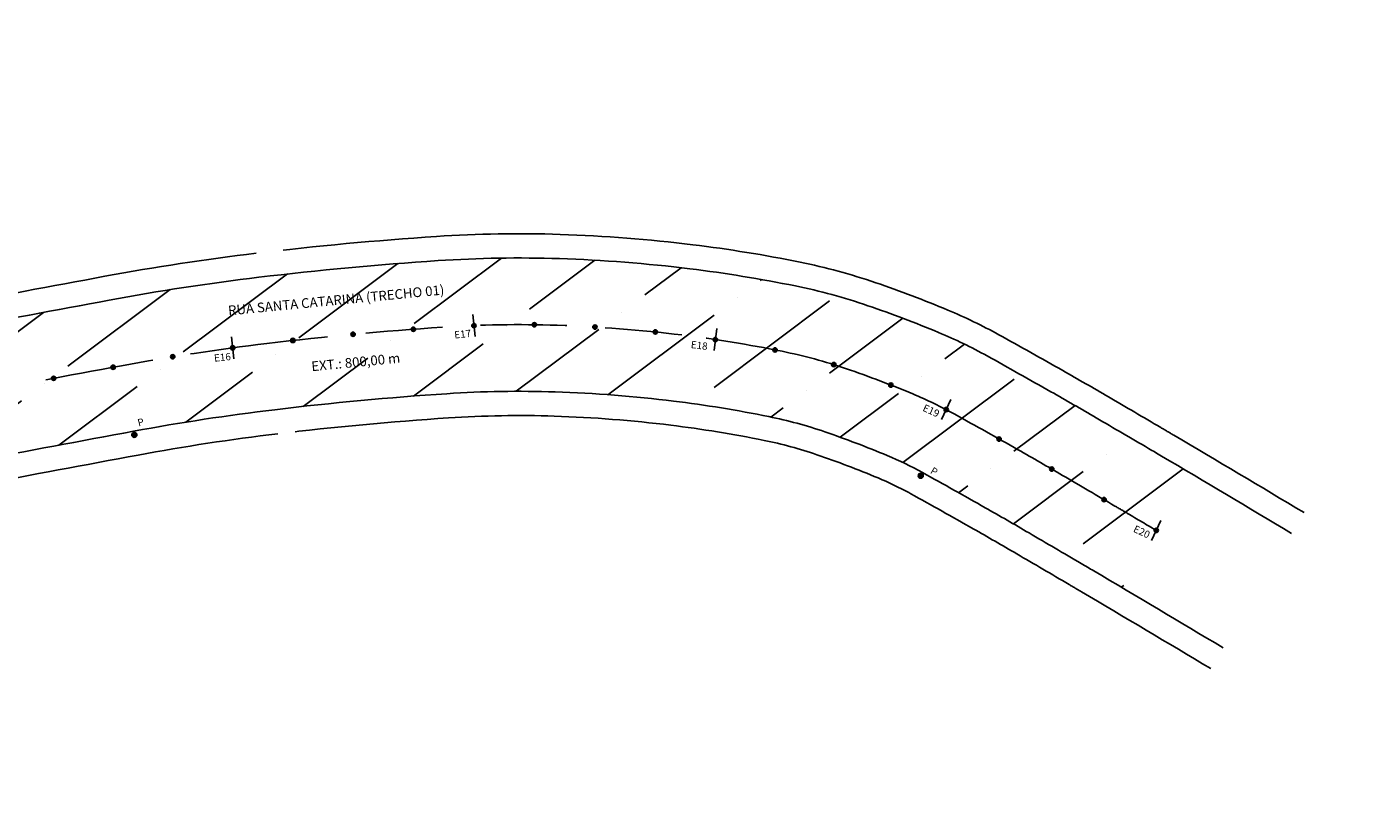
# Model space of a CAD drawing. Units: millimetres. Extents: x 1249 to 5353, y 1104 to 4163.
# Drawn here: x 3652 to 4445, y 2286 to 2736 of the extents above; entities that cross this region are included whole.
import ezdxf

# ---------------------------------------------------------------- set-up
doc = ezdxf.new("R2010")
doc.units = ezdxf.units.MM
doc.linetypes.add('HIDDEN', pattern=[9.524999999999999, 6.35, -3.175])
doc.linetypes.add('HIDDENX2', pattern=[19.049999999999997, 12.7, -6.35])
for name, color, linetype in [('MEDIDAS', 3, 'Continuous'), ('TACHAO', 30, 'Continuous'), ('TUBUEXISTENTE', 6, 'Continuous')]:
    doc.layers.add(name, color=color, linetype=linetype)
doc.styles.get("Standard").update_dxf_attribs({"font": 'arial.ttf'})

# ---------------------------------------------------------------- blocks, each defined once
blk = doc.blocks.new('poste')
at = {"color": 0}
blk.add_text('P', height=0.6, rotation=4.626469106541284, dxfattribs=at).set_placement((2279.945515671353, 691.2038315298222))
blk = doc.blocks.new('awdawdawd')
h = blk.add_hatch(color=10)
edge = h.paths.add_edge_path()
edge.add_arc((2279.476570245957, 690.5920789440825), 0.21, 0, 360)
at = {"color": 10}
blk.add_circle((2279.476570245957, 690.5920789440825), 0.21, dxfattribs=at)
at = {"color": 0}
blk.add_blockref('poste', (0, 0), dxfattribs=at)
blk = doc.blocks.new('dawd')
h = blk.add_hatch(color=10)
edge = h.paths.add_edge_path()
edge.add_arc((22093.56186170005, -4890.204596083431), 0.21, 0, 360)
h = blk.add_hatch(color=90)
edge = h.paths.add_edge_path()
edge.add_arc((22028.83346161228, -4896.13699086793), 0.21, 0, 360)
at = {"layer": 'TACHAO'}
for points in [[(22070.3670417249, -4881.595077882772, 1), (22070.01050333783, -4881.595077882772, 1)], [(22075.36582174559, -4881.505920392355, 1), (22075.00928335852, -4881.505920392355, 1)], [(22075.36582174559, -4881.505920392355, 1), (22075.00928335852, -4881.505920392355, 1)], [(22080.36338758727, -4881.646881691002, 1), (22080.0068492002, -4881.646881691002, 1)], [(22060.40543291982, -4882.432281449895, 1), (22060.04889453275, -4882.432281449895, 1)], [(22065.37697680042, -4881.903797023174, 1), (22065.02043841335, -4881.903797023174, 1)], [(22065.37697680042, -4881.903797023174, 1), (22065.02043841335, -4881.903797023174, 1)], [(22085.33438234602, -4882.158159015964, 1), (22084.97784395895, -4882.158159015964, 1)], [(22085.33438234602, -4882.158159015964, 1), (22084.97784395895, -4882.158159015964, 1)], [(22055.46687320338, -4883.21010331961, 1), (22055.11033481631, -4883.21010331961, 1)], [(22055.46687320338, -4883.21010331961, 1), (22055.11033481631, -4883.21010331961, 1)], [(22090.23309580543, -4883.155305744697, 1), (22089.87655741836, -4883.155305744697, 1)], [(22050.57113086852, -4884.224419987137, 1), (22050.21459248146, -4884.224419987137, 1)], [(22095.0442799246, -4884.506027003416, 1), (22094.68774153754, -4884.506027003416, 1)], [(22095.0442799246, -4884.506027003416, 1), (22094.68774153753, -4884.506027003416, 1)], [(22045.69964910227, -4885.350460332039, 1), (22045.3431107152, -4885.350460332039, 1)], [(22045.69964910227, -4885.350460332039, 1), (22045.3431107152, -4885.350460332039, 1)], [(22040.84960822744, -4886.565534391461, 1), (22040.49306984037, -4886.565534391461, 1)], [(22099.71744210315, -4886.283816400783, 1), (22099.36090371607, -4886.283816400783, 1)], [(22036.02442498432, -4887.875674826983, 1), (22035.66788659726, -4887.875674826983, 1)], [(22036.02442498432, -4887.875674826983, 1), (22035.66788659725, -4887.875674826983, 1)], [(22104.3699249092, -4888.115209869126, 1), (22104.01338652213, -4888.115209869126, 1)], [(22104.36992490919, -4888.115209869126, 1), (22104.01338652213, -4888.115209869126, 1)], [(22031.23469999908, -4889.309921164469, 1), (22030.87816161201, -4889.309921164469, 1)], [(22109.00242068226, -4889.996688547962, 1), (22108.6458822952, -4889.996688547962, 1)], [(22026.4843764396, -4890.869759415902, 1), (22026.12783805253, -4890.869759415902, 1)], [(22026.48437643959, -4890.869759415902, 1), (22026.12783805253, -4890.869759415902, 1)], [(22021.74981882444, -4892.477230828459, 1), (22021.39328043738, -4892.477230828459, 1)], [(22113.62881360793, -4891.893111919495, 1), (22113.27227522087, -4891.893111919495, 1)], [(22113.62881360793, -4891.893111919495, 1), (22113.27227522087, -4891.893111919495, 1)]]:
    blk.add_hatch(color=30, dxfattribs=at).paths.add_polyline_path(points)
at = {"layer": 'TUBUEXISTENTE'}
h = blk.add_hatch(dxfattribs=at)
h.set_pattern_fill('ANSI36', color=253, scale=1.5, style=0)
h.set_pattern_definition([(45, (0, 0), (2.525697034050701, 9.260889124852564), [11.90625, -2.38125, 0, -2.38125])])
edge = h.paths.add_edge_path()
edge.add_arc((21730.78452818709, -4849.731471750466), 98.74027307893162, 265.1668693227642, 279.895847823024)
edge.add_arc((21711.7267807839, -4702.025829897843), 247.6117859630851, 278.3661194835765, 279.6954966591372)
edge.add_arc((14234.18954425573, 39064.08092852949), 44647.90079305992, 279.6954966592182, 279.7079220253062)
edge.add_arc((21760.03499472701, -4927.303777138482), 17.41482140084842, 279.7079220228788, 280.3317213896618)
edge.add_arc((21343.28691812359, -2641.282329853371), 2341.112955152339, 280.3317213934081, 280.5302123974628)
edge.add_arc((21587.02670174929, -3952.525391389111), 1007.40854691657, 280.5302123974577, 280.8327731930486)
edge.add_arc((21396.05931323354, -2954.541002314822), 2023.499775258054, 280.8327731931952, 280.8440793999038)
edge.add_arc((21774.58146484213, -4930.563157101081), 11.54983167980323, 280.8440793870142, 280.9918352495644)
edge.add_arc((21750.50016678157, -4806.581294720019), 137.8487276201793, 280.9918352496639, 281.9583828549453)
edge.add_arc((22573.54337062894, -8692.572311296735), 3834.345413696969, 101.77491368191488, 101.95838285492562, ccw=False)
edge.add_arc((28292.91325340324, -36129.65904224544), 31861.20610371338, 101.75339862901961, 101.77491368190277, ccw=False)
edge.add_arc((21918.04705249351, -5490.423720584765), 565.8125101571485, 101.59190681557249, 101.75339862927291, ccw=False)
edge.add_arc((21845.13320496977, -5134.960248573661), 202.9479223355984, 100.993039097424, 101.59190681554009, ccw=False)
edge.add_arc((21856.34682134173, -5192.686746008781), 261.7534807315886, 100.46580398880252, 100.99303909739513, ccw=False)
edge.add_arc((21932.77040467712, -5606.409393724112), 682.4754712697666, 100.42863416104387, 100.4658039888792, ccw=False)
edge.add_arc((21809.94321826497, -4939.055262283875), 3.912243211924906, 99.91783340132451, 100.4286341653164, ccw=False)
edge.add_line((21809.26939028248, -4935.201484552964), (21814.80713177372, -4934.233217715222))
edge.add_line((21814.80713177372, -4934.233217715222), (21816.05304370852, -4934.015371647268))
edge.add_line((21816.05304370852, -4934.015371647268), (21825.62639028248, -4932.341484552964))
edge.add_line((21825.62639028248, -4932.341484552964), (21836.2654373845, -4930.481261118852))
edge.add_line((21836.2654373845, -4930.481261118852), (21841.98339028248, -4929.481484552964))
edge.add_arc((21843.71847805089, -4939.404851905373), 10.07391429261459, 97.25221581804237, 99.91783340203602, ccw=False)
edge.add_arc((21854.1388236603, -5021.290165053606), 92.6195871774101, 96.38495413522298, 97.2522158180264, ccw=False)
edge.add_arc((21849.18788198704, -4977.04664566064), 48.09991925717827, 93.69312096487653, 96.38495413520661, ccw=False)
edge.add_arc((21852.6734069024, -5031.04683094679), 102.2124769020914, 91.84969019058411, 93.69312096489051, ccw=False)
edge.add_arc((21857.01980201613, -5165.633464958691), 236.8692747443767, 90.9198628971892, 91.84969019059122, ccw=False)
edge.add_arc((21872.04147799195, -6101.212765928773), 1172.569162076202, 90.50216336880948, 90.9198628971817, ccw=False)
edge.add_arc((21868.83895794521, -5735.821350340399), 807.1637123079672, 89.7155811887394, 90.50216336880487, ccw=False)
edge.add_arc((21876.43336499601, -4205.951030328411), 722.7254572308046, 269.7155811887261, 270.5465176122876)
edge.add_arc((21875.46791619115, -4104.738438116456), 823.9426539597127, 270.5465176122816, 271.5779365034836)
edge.add_arc((21870.92519054502, -3939.831168908848), 988.9124808790814, 271.5779365034873, 272.5194289771442)
edge.add_arc((21860.42096865224, -3701.102618513941), 1227.872016054446, 272.5194289771383, 272.9189119607647)
edge.add_arc((21911.45296684605, -4701.950942547406), 225.7235078181425, 272.918911960784, 273.8501377157281)
edge.add_arc((21907.61618081147, -4644.939822715527), 282.8635875482234, 273.8501377157241, 274.4911732207299)
edge.add_arc((21925.27209515799, -4869.722210369389), 57.38885922865568, 274.4911732207277, 275.9114195175463)
edge.add_arc((21925.43627178441, -4871.307823904114), 55.79476881523333, 275.9114195176005, 276.9484411614371)
edge.add_arc((21930.55436529539, -4913.303738615447), 13.48812945887806, 276.9484411613851, 279.0402139879131)
edge.add_arc((21930.01115983809, -4909.889585113106), 16.9452259727733, 279.0402139879345, 280.4263929896712)
edge.add_arc((21925.45523566648, -4885.130546754849), 42.11994395496918, 280.4263929896902, 281.310210149394)
edge.add_arc((21929.41301457399, -4904.91894260442), 21.93964107864824, 281.3102101495085, 282.7342901431018)
edge.add_arc((21868.38553261388, -4634.872320633901), 298.7961591382378, 282.7342901431385, 283.1226036584299)
edge.add_arc((21902.44515575718, -4780.973709027961), 148.7772482658564, 283.1226036584493, 285.0609514239189)
edge.add_arc((21872.55735077448, -4669.903663845525), 263.7982716638094, 285.0609514239209, 286.5172337598282)
edge.add_arc((21794.25175394533, -4405.840092163953), 539.2276389868981, 286.5172337598278, 287.5890610571206)
edge.add_arc((21727.92552774604, -4196.614748290336), 758.7143420029877, 287.589061057119, 288.4927206015164)
edge.add_arc((4049.837399418149, 48659.93760887438), 56493.17340422609, 288.4927206015086, 288.5012099497164)
edge.add_arc((21133.801984756, -2395.067399873586), 2655.68291296751, 288.5012099499404, 288.5403625723307)
edge.add_arc((-2803.721779154777, 68979.51422750793), 77937.39348354063, 288.5403625723543, 288.5526410164327)
edge.add_arc((21527.39665096411, -3517.111917555167), 1466.718538974345, 288.5526410164816, 288.6421361361985)
edge.add_arc((21922.27133669072, -4687.610088441338), 231.4080575667113, 288.6421361363721, 288.7060339695813)
edge.add_arc((-154829.4397846731, 517321.7977194195), 551352.9819632191, 288.7060339661034, 288.7073438768195)
edge.add_arc((20262.03476170375, 254.5626474346473), 5444.976852640386, 288.7073438769939, 288.7920214331159)
edge.add_arc((26881.7719011326, -19199.66702321205), 15104.66966192049, 108.74117892449661, 108.79202143296851, ccw=False)
edge.add_arc((22087.39750061945, -5068.748389341986), 182.5757294540388, 105.042154910834, 108.74117892450269, ccw=False)
edge.add_arc((22109.43285931771, -5150.744109165426), 267.4807063536597, 101.98705757591063, 105.04215491082809, ccw=False)
edge.add_arc((22072.72776115383, -4977.868189392664), 90.75111667355556, 96.33971926266588, 101.98705757591392, ccw=False)
edge.add_arc((22074.78692711567, -4996.40207556852), 109.3990415242719, 91.19797785240621, 96.33971926266503, ccw=False)
edge.add_arc((22074.64244411886, -4989.492883102999), 102.4883385309453, 86.74587105859968, 91.19797785240848, ccw=False)
edge.add_arc((22078.37129009815, -4923.909321165103), 36.79885772313976, 79.29300076851263, 86.74587105859831, ccw=False)
edge.add_arc((22069.27123436134, -4972.037778025418), 85.7800722259282, 75.60331988998979, 79.29300076850518, ccw=False)
edge.add_arc((22083.40117000935, -4916.992071051806), 28.94975516151581, 69.22788495376068, 75.60331989000377, ccw=False)
edge.add_arc((21875.70345489285, -5464.562798914474), 614.5879052821051, 68.67472479763597, 69.22788495373862, ccw=False)
edge.add_arc((21988.53477733059, -5175.542209306172), 304.3238104522642, 67.88843109961192, 68.6747247981258, ccw=False)
edge.add_arc((19477.32850145072, -11356.3170120847), 6975.76549292843, 67.84738272544342, 67.88843109962909, ccw=False)
edge.add_arc((21957.75754571192, -5263.813663046119), 397.6863430807441, 67.67540340165863, 67.84738272774212, ccw=False)
edge.add_arc((21375.56514824642, -6681.611438233509), 1930.363255868611, 67.5940693460393, 67.67540340164533, ccw=False)
edge.add_line((22111.35413100988, -4896.977898133029), (22115.54695781892, -4886.808325705961))
edge.add_arc((21375.56514824709, -6681.611438233887), 1941.363255868705, 67.59406934606196, 67.67540340166791)
edge.add_arc((21957.75754576697, -5263.813662910301), 408.6863429341968, 67.67540340156393, 67.84738272764739)
edge.add_arc((19477.32850145287, -11356.31701208252), 6986.7654929256, 67.84738272545299, 67.88843109963871)
edge.add_arc((21988.53477733306, -5175.542209299954), 315.3238104455742, 67.88843109960277, 68.67472479811664)
edge.add_arc((21875.70345489298, -5464.562798914333), 625.5879052819274, 68.6747247976425, 69.22788495374509)
edge.add_arc((22083.40117000935, -4916.992071051794), 39.94975516150471, 69.22788495374564, 75.60331988998884)
edge.add_arc((22069.27123436134, -4972.037778025495), 96.78007222600328, 75.60331988999832, 79.2930007685139)
edge.add_arc((22078.37129009815, -4923.909321165082), 47.79885772311849, 79.29300076851109, 86.74587105859685)
edge.add_arc((22074.64244411886, -4989.492883102987), 113.4883385309335, 86.74587105859916, 91.19797785240796)
edge.add_arc((22074.78692711567, -4996.402075568504), 120.3990415242563, 91.19797785240597, 96.33971926266474)
edge.add_arc((22072.72776115383, -4977.868189392668), 101.7511166735579, 96.33971926266031, 101.9870575759084)
edge.add_arc((22109.43285931773, -5150.744109165426), 278.4807063536646, 101.9870575759148, 105.0421549108321)
edge.add_arc((22087.39750061949, -5068.748389342184), 193.575729454242, 105.0421549108316, 108.7411789245003)
edge.add_arc((26881.77190113933, -19199.66702323235), 15115.66966194188, 108.7411789244961, 108.792021432968)
edge.add_arc((20262.03476164135, 254.5626475499339), 5433.976852769629, 288.7073438772252, 288.7920214333472, ccw=False)
edge.add_arc((-154829.4397894311, 517321.7977377895), 551341.9819821448, 288.70603396595936, 288.7073438766755, ccw=False)
edge.add_arc((21922.27133669722, -4687.610088456396), 220.4080575503624, 288.64213613602857, 288.70603396923775, ccw=False)
edge.add_arc((21527.39665097138, -3517.111917572978), 1455.718538955145, 288.55264101643456, 288.6421361361514, ccw=False)
edge.add_arc((-2803.721779082738, 68979.51422726664), 77926.39348328895, 288.5403625723605, 288.55264101643894, ccw=False)
edge.add_arc((21133.80198476963, -2395.067399912074), 2644.682912926683, 288.5012099499254, 288.54036257231564, ccw=False)
edge.add_arc((4049.83739945653, 48659.93760872042), 56482.1734040679, 288.4927206015212, 288.50120994972906, ccw=False)
edge.add_arc((21727.92552774605, -4196.614748290277), 747.7143420030418, 287.589061057117, 288.4927206015144, ccw=False)
edge.add_arc((21794.25175394535, -4405.840092164002), 528.2276389868448, 286.51723375982704, 287.58906105711986, ccw=False)
edge.add_arc((21872.55735077451, -4669.903663845576), 252.7982716637514, 285.06095142391786, 286.5172337598252, ccw=False)
edge.add_arc((21902.44515575717, -4780.973709027866), 137.7772482659492, 283.1226036584408, 285.0609514239104, ccw=False)
edge.add_arc((21868.3855326143, -4634.872320636651), 287.7961591354625, 282.7342901431799, 283.1226036584712, ccw=False)
edge.add_arc((21929.41301457403, -4904.918942604565), 10.93964107849714, 281.3102101494653, 282.73429014305907, ccw=False)
edge.add_arc((21925.45523566671, -4885.130546756233), 31.11994395356613, 280.42639298974717, 281.31021014945094, ccw=False)
edge.add_arc((21930.01115983809, -4909.889585113238), 5.945225972642763, 279.0402139881498, 280.4263929898884, ccw=False)
edge.add_arc((21930.55436529537, -4913.303738615224), 2.488129459102757, 276.94844116110187, 279.04021398762524, ccw=False)
edge.add_arc((21925.43627178443, -4871.30782390414), 44.79476881520541, 275.91141951758067, 276.94844116141724, ccw=False)
edge.add_arc((21925.27209515799, -4869.722210369536), 46.38885922850922, 274.4911732207336, 275.9114195175522, ccw=False)
edge.add_arc((21907.61618081149, -4644.939822715486), 271.8635875482627, 273.8501377157191, 274.49117322072493, ccw=False)
edge.add_arc((21911.45296684604, -4701.95094254749), 214.7235078180593, 272.91891196078785, 273.850137715732, ccw=False)
edge.add_arc((21860.42096865223, -3701.102618513941), 1216.872016054447, 272.51942897713894, 272.9189119607653, ccw=False)
edge.add_arc((21870.92519054507, -3939.831168908626), 977.9124808793013, 271.5779365034841, 272.51942897714105, ccw=False)
edge.add_arc((21875.4679161911, -4104.738438116708), 812.9426539594615, 270.54651761228513, 271.5779365034871, ccw=False)
edge.add_arc((21876.43336499606, -4205.951030328065), 711.725457231151, 269.7155811887221, 270.5465176122836, ccw=False)
edge.add_arc((21868.83895794525, -5735.821350340299), 818.1637123078674, 89.71558118874195, 90.50216336880743)
edge.add_arc((21872.04147799197, -6101.212765928898), 1183.569162076327, 90.50216336881014, 90.91986289718223)
edge.add_arc((21857.01980201609, -5165.633464958832), 247.8692747445169, 90.9198628971789, 91.84969019058092)
edge.add_arc((21852.67340690241, -5031.046830946691), 113.2124769019934, 91.84969019059577, 93.69312096490214)
edge.add_arc((21849.18788198705, -4977.04664566062), 59.09991925715883, 93.6931209648858, 96.38495413521593)
edge.add_arc((21854.1388236604, -5021.290165054056), 103.6195871778681, 96.38495413524771, 97.25221581805098)
edge.add_arc((21843.71847805088, -4939.404851905422), 21.07391429266149, 97.25221581800817, 99.9178334020024)
edge.add_line((21840.08879748587, -4918.645871135394), (21834.37084458789, -4919.645647701283))
edge.add_line((21834.37084458789, -4919.645647701283), (21823.73179748587, -4921.505871135394))
edge.add_line((21823.73179748587, -4921.505871135394), (21814.15845091191, -4923.179758229699))
edge.add_line((21814.15845091191, -4923.179758229699), (21807.37479748588, -4924.365871135392))
edge.add_arc((21809.94321824603, -4939.055262177949), 14.91224310431845, 99.91783340019441, 100.4286341641864)
edge.add_arc((21932.77040467666, -5606.409393725502), 693.475471271049, 100.4286341609844, 100.4658039888197)
edge.add_arc((21856.34682134173, -5192.686746008631), 272.7534807314431, 100.46580398881, 100.9930390974027)
edge.add_arc((21845.13320496998, -5134.960248575101), 213.9479223370515, 100.9930390974046, 101.5919068155207)
edge.add_arc((21918.04705249165, -5490.423720573473), 576.8125101457134, 101.5919068156171, 101.7533986293174)
edge.add_arc((28292.91325340537, -36129.65904226679), 31872.20610373471, 101.7533986290155, 101.7749136818987)
edge.add_arc((22573.54337062931, -8692.57231129772), 3845.345413698008, 101.7749136819173, 101.958382854928)
edge.add_arc((21750.50016678205, -4806.581294722063), 126.8487276180813, 280.9918352496442, 281.95838285492573, ccw=False)
edge.add_arc((21774.58146466039, -4930.563156160195), 0.5498326380803221, 280.844079285882, 280.99183514843446, ccw=False)
edge.add_arc((21396.05931323793, -2954.541002326386), 2012.499775245871, 280.83277319313515, 280.8440793998437, ccw=False)
edge.add_arc((21587.02670174929, -3952.525391389885), 996.408546915809, 280.5302123974657, 280.83277319305654, ccw=False)
edge.add_arc((21343.2869181614, -2641.282330057148), 2330.112954945085, 280.3317213934098, 280.5302123974645, ccw=False)
edge.add_arc((21760.03499471891, -4927.303777093039), 6.414821447005857, 279.7079220212191, 280.331721388002, ccw=False)
edge.add_arc((14234.18954429716, 39064.08092832007), 44636.90079284651, 279.69549665921113, 279.707922025299, ccw=False)
edge.add_arc((21711.72678078387, -4702.025829897802), 236.61178596313, 278.3661194835819, 279.69549665914275, ccw=False)
edge.add_arc((21714.16781064737, -4718.785473239634), 219.6753258876913, 272.3615927338497, 278.37223341718675, ccw=False)
edge.add_line((21723.2197299642, -4938.274223658749), (21722.46526119591, -4948.120654715015))
at = {"color": 10}
blk.add_circle((22093.56186170005, -4890.204596083431), 0.21, dxfattribs=at)
at = {"color": 90}
blk.add_circle((22028.83346161228, -4896.13699086793), 0.21, dxfattribs=at)
at = {"layer": 'MEDIDAS', "color": 5}
for p, q in [((22075.20752139205, -4882.418232525399), (22075.16768786881, -4880.59836684662)), ((22055.51041562647, -4884.09526533269), (22055.06794935464, -4882.329558279789)), ((22094.60381508579, -4885.380078275521), (22095.12683877329, -4883.636534751345)), ((22036.06796740741, -4888.760836840063), (22035.62550113559, -4886.995129787162)), ((22113.18834876912, -4892.767163191599), (22113.71137245662, -4891.023619667423))]:
    blk.add_line(p, q, dxfattribs=at)
at = {"layer": 'MEDIDAS', "color": 1, "linetype": 'HIDDENX2'}
for points in [[(21992.31758371198, -4894.481069703332, 5.715563725931841e-06), (22004.25657918079, -4890.438389137566, 0.0003694755560305073)], [(22011.85848186663, -4887.857937851651, -0.0002218422968409206), (22024.56025573275, -4883.54216210724, -0.01614143868076177), (22036.63980055795, -4879.874034714506, -0.01333116651991032), (22051.17961559989, -4876.379413490125, -0.02464615035985825), (22061.27121734708, -4874.751547597978, -0.0224388440853774), (22072.22791389464, -4874.029787784908, -0.01942842450530967), (22081.19810906689, -4874.190759992765, -0.03253074925880801), (22087.62325302944, -4874.977456164394, -0.0161006609681411), (22093.83129553917, -4876.359640167802, -0.0278252605776674), (22098.27873270731, -4877.769117487861, -0.002413621190596801), (22103.93345145828, -4879.945276491373, -0.003430866942997104), (22107.97905672639, -4881.55672531153, -0.0001791073224480501), (22112.61708907561, -4883.44306189216, -0.0007504015122302579), (22113.75811223018, -4883.90960194777, -0.001609509192786535), (22125.31639446176, -4888.699334125001, -0.001609509192786535)], [(21997.12827484224, -4908.688717321752, 5.71556372591606e-06), (22009.06759512805, -4904.645926769128, 0.0003694755560304914)], [(22016.69048990248, -4902.058349759112, -0.0002218422968409112), (22029.37966086002, -4897.74685619825, -0.01614143868076215), (22040.5327452656, -4894.360061826976, -0.01333116651991081), (22054.29497660681, -4891.052331597869, -0.02464615035985705), (22062.92756729888, -4889.659817277494, -0.02243884408537867), (22072.5415209118, -4889.026509114545, -0.01942842450530989), (22080.34663803984, -4889.166573729925, -0.0325307492588081), (22084.83645328513, -4889.716307788085, -0.01610066096814043), (22090.10178907733, -4890.888603707956, -0.02782526057767102), (22092.95895337582, -4891.794093347527, -0.002413621190596804), (22098.47851850041, -4893.918239900228, -0.003430866942997019), (22102.33288668834, -4895.453515009205, -0.0001791073224480588), (22106.96096442035, -4897.335802942225, -0.0007504015122299442), (22108.06031259014, -4897.785302984545, -0.001609509192786649), (22119.52938132396, -4902.538065242519, -0.001609509192786649)]]:
    blk.add_lwpolyline(points, format="xyb", dxfattribs=at)
at = {"layer": 'MEDIDAS', "color": 0}
for points in [[(21992.95900919601, -4896.375422719122, 5.715563725910269e-06), (22004.89804797395, -4892.332727488309, 0.0003694755560304684)], [(22012.50274960475, -4889.751326105978, -0.000221842296840915), (22025.20284308306, -4885.436121319372, -0.01614143868076189), (22037.15885985231, -4881.805504996169, -0.01333116651991043), (22051.59499706748, -4878.335802571157, -0.02464615035985795), (22061.49206400732, -4876.73931688858, -0.02243884408537799), (22072.2697281636, -4876.02935062886, -0.01942842450530968), (22081.08457959661, -4876.18753515772, -0.03253074925880801), (22087.25167973019, -4876.942636380887, -0.01610066096814101), (22093.33402801093, -4878.29683530649, -0.02782526057766848), (22097.56942879644, -4879.63911426915, -0.002413621190596775), (22103.2061270639, -4881.80833827922, -0.003430866942997074), (22107.22623405465, -4883.409630604554, -0.0001791073224480482), (22111.86293912158, -4885.295427365502, -0.0007504015122302088), (22112.9984056115, -4885.75969541934, -0.00160950919278664), (22124.54479271005, -4890.544498274004, -0.00160950919278664)], [(21996.48684935821, -4906.794364305963, 5.715563725912794e-06), (22008.4261263353, -4902.751588418152, 0.0003694755560304971)], [(22016.04622216437, -4900.164961504783, -0.0002218422968409142), (22028.73707350973, -4895.852896986111, -0.01614143868076202), (22040.01368597125, -4892.428591545313, -0.01333116651991068), (22053.87959513922, -4889.095942516837, -0.02464615035985744), (22062.70672063864, -4887.672047986892, -0.022438844085378), (22072.49970664285, -4887.026946270594, -0.01942842450530985), (22080.46016751011, -4887.169798564971, -0.03253074925880815), (22085.20802658438, -4887.751127571593, -0.01610066096814056), (22090.59905660558, -4888.951408569269, -0.02782526057766932), (22093.66825728668, -4889.924096566237, -0.00241362119059683), (22099.2058428948, -4892.055178112381, -0.003430866942997018), (22103.08570936008, -4893.600609716182, -0.0001791073224480637), (22107.71511437439, -4895.483437468884, -0.0007504015122302611), (22108.82001920881, -4895.935209512974, -0.001609509192786609), (22120.30098307567, -4900.692901093517, -0.001609509192786609)]]:
    blk.add_lwpolyline(points, format="xyb", dxfattribs=at)
at = {"layer": 'MEDIDAS', "color": 10, "linetype": 'HIDDEN'}
for points in [[(21994.72292927711, -4901.584893512542, 5.71556372591365e-06), (22006.66208715454, -4897.542157953259, 0.0003694755560304661)], [(22014.27448588456, -4894.958143805381, -0.0002218422968408956), (22026.96995829639, -4890.644509152744, -0.01614143868076195), (22038.58627291178, -4887.11704827074, -0.01333116651991095), (22052.73729610335, -4883.715872543997, -0.02464615035985827), (22062.09939232298, -4882.205682437736, -0.02243884408537749), (22072.38471740322, -4881.528148449726, -0.01942842450530977), (22080.77237355337, -4881.678666861346, -0.03253074925880809), (22086.22985315729, -4882.34688197624, -0.0161006609681402), (22091.96654230825, -4883.624121937879, -0.0278252605776703), (22095.61884304156, -4884.781605417694, -0.002413621190596709), (22101.20598497935, -4886.9317581958, -0.003430866942997353), (22105.15597170737, -4888.505120160367, -0.0001791073224480531), (22109.78902674798, -4890.389432417193, -0.0007504015122301041), (22110.90921241016, -4890.847452466157, -0.0003548867809797624), (22113.4505444144, -4891.893111919495, -0.0003548867809797624)]]:
    blk.add_lwpolyline(points, format="xyb", dxfattribs=at)
at = {"layer": 'TACHAO', "color": 30}
for centre in [(22070.18877253136, -4881.595077882772), (22075.18755255206, -4881.505920392355), (22075.18755255206, -4881.505920392355), (22080.18511839374, -4881.646881691002), (22060.22716372629, -4882.432281449895), (22065.19870760688, -4881.903797023174), (22065.19870760688, -4881.903797023174), (22085.15611315248, -4882.158159015964), (22085.15611315248, -4882.158159015964), (22055.28860400985, -4883.21010331961), (22055.28860400984, -4883.21010331961), (22090.0548266119, -4883.155305744697), (22050.39286167499, -4884.224419987137), (22094.86601073107, -4884.506027003416), (22094.86601073107, -4884.506027003416), (22045.52137990873, -4885.350460332039), (22045.52137990873, -4885.350460332039), (22040.6713390339, -4886.565534391461), (22099.53917290961, -4886.283816400783), (22035.84615579079, -4887.875674826983), (22035.84615579079, -4887.875674826983), (22104.19165571566, -4888.115209869126), (22104.19165571566, -4888.115209869126), (22031.05643080554, -4889.309921164469), (22108.82415148873, -4889.996688547962), (22026.30610724606, -4890.869759415902), (22026.30610724606, -4890.869759415902), (22021.57154963091, -4892.477230828459), (22113.4505444144, -4891.893111919495), (22113.4505444144, -4891.893111919495)]:
    blk.add_circle(centre, 0.1782691935337328, dxfattribs=at)
at = {"color": 0, "rotation": 333.2688869687844}
blk.add_blockref('awdawdawd', (19747.06806872447, -4481.673405930906), dxfattribs=at)
at = {"color": 3}
for s, p in [('RUA SANTA CATARINA (TRECHO 01)', (22035.12656183186, -4885.278494129872)), ('EXT.: 800,00 m', (22042.58826071945, -4888.854275731805))]:
    blk.add_text(s, height=0.8, rotation=13.74732407366393, dxfattribs=at).set_placement(p)
at = {"color": 0}
blk.add_text('P', height=0.6, rotation=22.99312529445419, dxfattribs=at).set_placement((22029.08575747707, -4895.408638044933))
at = {"layer": 'MEDIDAS'}
for s, rotation, p in [('E18', 1.323194561866889, (22073.24788708225, -4882.491443018298)), ('E17', 14.13728131049128, (22053.87155773002, -4884.501823635036)), ('E19', 343.3712379170158, (22092.89849454764, -4884.864258333741)), ('E16', 14.13728131049128, (22034.51541404214, -4889.228540570573)), ('E20', 343.3712379170158, (22111.53053111088, -4892.265099149182))]:
    blk.add_text(s, height=0.5999999999999999, rotation=rotation, dxfattribs=at).set_placement(p)

msp = doc.modelspace()

# ---------------------------------------------------------------- block references
at = {"xscale": 7.139999999993109, "yscale": 7.139999999999418, "zscale": 7.139999999999418, "rotation": 351.7878795043634}
msp.add_blockref('dawd', (-146964.3532190491, 59562.62011861715, -7007.589347997769), dxfattribs=at)

doc.saveas('drawing.dxf')
